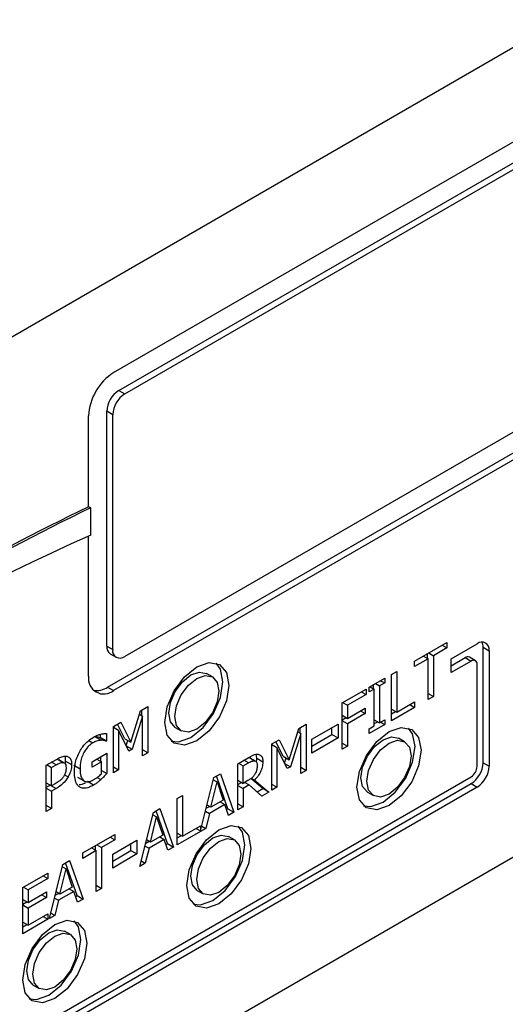
# Model space of a CAD drawing. Units: inches. Extents: x 0 to 118, y 0 to 94.
# Drawn here: x 15 to 16, y 86 to 87 of the extents above; entities that cross this region are included whole.
import ezdxf

# ---------------------------------------------------------------- set-up
doc = ezdxf.new("R2010")
doc.units = ezdxf.units.IN
doc.header["$MEASUREMENT"] = 0

msp = doc.modelspace()

# ---------------------------------------------------------------- linework, layer by layer
at = {"color": 7, "linetype": 'Continuous', "lineweight": 25}
for p, q in [((18.004, 88.6298), (13.7613, 86.1806)), ((14.8322, 86.6322), (15.8929, 87.2445)), ((13.7613, 84.7516), (18.004, 87.2009)), ((14.8411, 86.6006), (15.8628, 87.1904)), ((14.8517, 86.5945), (15.8735, 87.1843)), ((15.8735, 86.7209), (14.8517, 86.1311)), ((14.8216, 86.077), (15.8823, 86.6893)), ((15.7318, 86.5901), (14.8322, 86.0708)), ((14.8411, 86.6006), (14.8517, 86.5945)), ((14.788, 86.3954), (14.788, 86.5557)), ((14.8199, 86.1494), (14.8199, 86.5638)), ((14.8305, 86.5577), (14.8199, 86.5638)), ((14.8305, 86.1433), (14.8305, 86.5577)), ((14.7916, 86.3934), (14.788, 86.3954)), ((14.7916, 86.3453), (14.7916, 86.3934)), ((14.788, 86.0964), (14.788, 86.3437)), ((15.3636, 86.123), (15.4205, 86.1558)), ((15.4121, 86.1509), (15.4205, 86.1461)), ((15.4205, 86.1558), (15.4205, 86.1461)), ((15.428, 86.127), (15.4739, 86.1535)), ((14.8199, 86.1494), (14.8305, 86.1433)), ((14.8261, 86.1357), (14.8367, 86.1296)), ((15.3861, 86.1277), (15.3861, 86.136)), ((15.3884, 86.1373), (15.3967, 86.1324)), ((15.4205, 86.1461), (15.3967, 86.1324)), ((15.3967, 86.1324), (15.3967, 86.0604)), ((15.4845, 85.9432), (15.4845, 86.1473)), ((15.4845, 86.1473), (15.4952, 86.1412)), ((15.4952, 86.1412), (15.4952, 85.9371)), ((15.3873, 86.127), (15.3636, 86.1133)), ((15.3636, 86.1133), (15.3636, 86.123)), ((15.379, 86.1318), (15.3873, 86.127)), ((15.3873, 86.055), (15.3873, 86.127)), ((15.428, 86.1147), (15.4527, 86.129)), ((15.428, 86.1025), (15.428, 86.127)), ((15.4633, 86.1228), (15.428, 86.1025)), ((15.4527, 86.129), (15.4633, 86.1228)), ((15.4708, 86.1236), (15.4602, 86.1297)), ((15.4739, 85.9371), (15.4739, 86.1167)), ((15.0065, 86.095), (14.9959, 86.1011)), ((15.3225, 86.0992), (15.3319, 86.1046)), ((15.3225, 86.0176), (15.3225, 86.0992)), ((15.3319, 86.1046), (15.3319, 86.0326)), ((15.2834, 86.0767), (15.3108, 86.0925)), ((15.2912, 86.0742), (15.2912, 86.0812)), ((15.2946, 86.0831), (15.3018, 86.079)), ((15.3108, 86.0842), (15.3018, 86.079)), ((15.3036, 86.0883), (15.3108, 86.0842)), ((15.3108, 86.0925), (15.3108, 86.0842)), ((14.8216, 86.077), (14.8322, 86.0708)), ((15.2355, 86.049), (15.2778, 86.0734)), ((15.2778, 86.0638), (15.2449, 86.0448)), ((15.2694, 86.0686), (15.2778, 86.0638)), ((15.2778, 86.0734), (15.2778, 86.0638)), ((15.2834, 86.0683), (15.2834, 86.0767)), ((15.2924, 86.0735), (15.2834, 86.0683)), ((15.2852, 86.0777), (15.2924, 86.0735)), ((15.2924, 86.0086), (15.2924, 86.0735)), ((15.3018, 86.079), (15.3018, 86.014)), ((15.3873, 86.0659), (15.3967, 86.0604)), ((15.2355, 85.9673), (15.2355, 86.049)), ((15.2365, 86.0496), (15.2449, 86.0448)), ((15.3319, 86.0326), (15.3634, 86.0509)), ((15.3551, 86.046), (15.3634, 86.0412)), ((15.3634, 86.0509), (15.3634, 86.0412)), ((15.3967, 86.0604), (15.3873, 86.055)), ((14.8624, 85.9796), (14.8794, 86.0349)), ((14.8776, 86.0289), (14.8831, 86.0257)), ((14.8794, 86.0349), (14.8925, 86.0425)), ((14.8819, 86.0264), (14.8819, 86.0363)), ((14.8925, 86.0425), (14.8925, 85.9608)), ((15.2449, 86.0448), (15.2449, 86.0217)), ((15.2449, 86.0217), (15.2764, 86.0399)), ((15.2764, 86.0303), (15.2449, 86.0121)), ((15.268, 86.0351), (15.2764, 86.0303)), ((15.2764, 86.0399), (15.2764, 86.0303)), ((15.3634, 86.0412), (15.3225, 86.0176)), ((15.3225, 86.0381), (15.3319, 86.0326)), ((15.3225, 86.0298), (15.3296, 86.0339)), ((14.8319, 86.0075), (14.8447, 86.0149)), ((14.8518, 85.9857), (14.8389, 86.0115)), ((14.8447, 86.0149), (14.8624, 85.9796)), ((14.8831, 86.0257), (14.8647, 85.9672)), ((14.8831, 85.9554), (14.8831, 86.0257)), ((15.1592, 86.004), (15.1722, 86.0115)), ((15.1722, 86.0115), (15.1722, 85.9299)), ((15.1819, 85.9849), (15.2283, 86.0117)), ((15.2283, 86.0117), (15.2283, 85.9872)), ((15.2355, 86.0272), (15.2449, 86.0217)), ((15.2355, 86.0189), (15.2426, 86.023)), ((15.2449, 86.0121), (15.2355, 86.0175)), ((15.2449, 86.0121), (15.2449, 85.9728)), ((15.3108, 86.0108), (15.2834, 85.995)), ((15.2924, 86.0194), (15.3018, 86.014)), ((15.2924, 86.0125), (15.2985, 86.0159)), ((15.3018, 86.014), (15.3108, 86.0192)), ((15.3036, 86.015), (15.3108, 86.0108)), ((15.3108, 86.0192), (15.3108, 86.0108)), ((14.8092, 85.9879), (14.8092, 85.9937)), ((14.8198, 85.9949), (14.8198, 85.9818)), ((14.8319, 85.9258), (14.8319, 86.0075)), ((14.8319, 86.0063), (14.8407, 86.0012)), ((14.8407, 86.0012), (14.8407, 85.9309)), ((14.8589, 85.9639), (14.8407, 86.0012)), ((14.9409, 86.0058), (14.9515, 85.9997)), ((15.1421, 85.9487), (15.1592, 86.004)), ((15.1628, 85.9948), (15.1444, 85.9363)), ((15.1573, 85.998), (15.1628, 85.9948)), ((15.1616, 85.9955), (15.1616, 86.0054)), ((15.1628, 85.9245), (15.1628, 85.9948)), ((15.1819, 85.9726), (15.2177, 85.9933)), ((15.2177, 85.9933), (15.2177, 86.0055)), ((15.2177, 85.9933), (15.2283, 85.9872)), ((15.2834, 86.0034), (15.2924, 86.0086)), ((15.2834, 85.995), (15.2834, 86.0034)), ((14.7994, 85.9892), (14.8101, 85.9831)), ((14.8084, 85.9875), (14.8092, 85.9879)), ((14.8084, 85.9875), (14.819, 85.9814)), ((14.8092, 85.9879), (14.8198, 85.9818)), ((14.8198, 85.9818), (14.819, 85.9814)), ((14.8518, 85.9857), (14.8624, 85.9796)), ((14.8542, 85.9737), (14.857, 85.9827)), ((15.1116, 85.9765), (15.1245, 85.984)), ((15.1116, 85.8949), (15.1116, 85.9765)), ((15.1315, 85.9548), (15.1186, 85.9806)), ((15.1245, 85.984), (15.1421, 85.9487)), ((15.2283, 85.9872), (15.1819, 85.9604)), ((15.1819, 85.9604), (15.1819, 85.9849)), ((15.2355, 85.9782), (15.2449, 85.9728)), ((15.3459, 85.9806), (15.3353, 85.9868)), ((14.7944, 85.9453), (14.8201, 85.9601)), ((14.8201, 85.9601), (14.8201, 85.9244)), ((14.8544, 85.9732), (14.8647, 85.9672)), ((14.8647, 85.9672), (14.8589, 85.9639)), ((14.8925, 85.9608), (14.8831, 85.9662)), ((14.8925, 85.9608), (14.8831, 85.9554)), ((15.1116, 85.9754), (15.1204, 85.9703)), ((15.1204, 85.9703), (15.1204, 85.9)), ((15.1387, 85.933), (15.1204, 85.9703)), ((15.2449, 85.9728), (15.2355, 85.9673)), ((14.7133, 85.939), (14.7311, 85.9493)), ((14.7325, 85.9498), (14.7431, 85.9437)), ((14.7449, 85.9428), (14.7354, 85.9483)), ((14.746, 85.9422), (14.7459, 85.9423)), ((14.7471, 85.9432), (14.7474, 85.9463)), ((14.7474, 85.9463), (14.758, 85.9402)), ((14.7944, 85.9357), (14.7944, 85.9453)), ((14.8108, 85.9452), (14.7944, 85.9357)), ((14.8025, 85.95), (14.8108, 85.9452)), ((14.8095, 85.946), (14.8095, 85.954)), ((14.8108, 85.9241), (14.8108, 85.9452)), ((15.0513, 85.9417), (15.0695, 85.9522)), ((15.0513, 85.8601), (15.0513, 85.9417)), ((15.0525, 85.9424), (15.0607, 85.9377)), ((15.0607, 85.9377), (15.07, 85.9431)), ((15.0706, 85.953), (15.0812, 85.9468)), ((15.0837, 85.9455), (15.0731, 85.9516)), ((15.0849, 85.9512), (15.0837, 85.9583)), ((15.0849, 85.9512), (15.0955, 85.9451)), ((15.1315, 85.9548), (15.1421, 85.9487)), ((15.1339, 85.9428), (15.1367, 85.9518)), ((15.1341, 85.9422), (15.1444, 85.9363)), ((15.4845, 85.9432), (15.4952, 85.9371)), ((14.7133, 85.8574), (14.7133, 85.939)), ((14.7146, 85.9398), (14.7227, 85.9351)), ((14.7227, 85.9351), (14.7305, 85.9396)), ((14.7227, 85.9025), (14.7227, 85.9351)), ((14.7621, 85.939), (14.7728, 85.9329)), ((14.8108, 85.9298), (14.8201, 85.9244)), ((14.8319, 85.9359), (14.8407, 85.9309)), ((14.8407, 85.9309), (14.8319, 85.9258)), ((15.0092, 85.9174), (15.0207, 85.9241)), ((15.0207, 85.9241), (15.0446, 85.8562)), ((15.0607, 85.907), (15.0607, 85.9377)), ((15.1444, 85.9363), (15.1387, 85.933)), ((15.1628, 85.9353), (15.1722, 85.9299)), ((15.1722, 85.9299), (15.1628, 85.9245)), ((14.2931, 85.2309), (15.4633, 85.9065)), ((14.3143, 85.2554), (15.4633, 85.9187)), ((14.7133, 85.9079), (14.7227, 85.9025)), ((14.7686, 85.918), (14.7792, 85.9119)), ((14.7966, 85.9038), (14.786, 85.91)), ((14.9856, 85.8229), (15.0092, 85.9174)), ((15.0038, 85.8648), (15.0147, 85.9095)), ((15.0081, 85.9133), (15.0147, 85.9095)), ((15.034, 85.8623), (15.0137, 85.92)), ((15.0147, 85.9095), (15.0257, 85.8774)), ((15.0513, 85.9125), (15.0607, 85.907)), ((15.0513, 85.9048), (15.0579, 85.9086)), ((15.0689, 85.9118), (15.0607, 85.907)), ((15.0636, 85.9087), (15.0714, 85.9042)), ((15.0954, 85.8978), (15.0743, 85.9154)), ((15.0751, 85.916), (15.0808, 85.9127)), ((15.0808, 85.9127), (15.106, 85.8917)), ((15.4633, 85.9065), (15.4739, 85.9003)), ((15.4739, 85.9003), (14.3037, 85.2248)), ((14.7133, 85.9001), (14.7201, 85.904)), ((14.7133, 85.8987), (14.7227, 85.8932)), ((14.7201, 85.904), (14.7307, 85.8978)), ((14.7291, 85.9062), (14.7227, 85.9025)), ((14.7307, 85.8978), (14.7227, 85.8932)), ((14.7227, 85.8932), (14.7227, 85.8628)), ((15.0513, 85.9034), (15.0607, 85.898)), ((15.0714, 85.9042), (15.0607, 85.898)), ((15.0607, 85.898), (15.0607, 85.8655)), ((15.0938, 85.8846), (15.0714, 85.9042)), ((15.0854, 85.892), (15.0954, 85.8978)), ((15.106, 85.8917), (15.0938, 85.8846)), ((15.106, 85.8917), (15.0954, 85.8978)), ((15.1204, 85.9), (15.1116, 85.905)), ((15.1204, 85.9), (15.1116, 85.8949)), ((15.2803, 85.8915), (15.2909, 85.8854)), ((14.9446, 85.8801), (14.954, 85.8855)), ((14.9446, 85.7985), (14.9446, 85.8801)), ((14.954, 85.8855), (14.954, 85.8136)), ((15.0257, 85.8774), (15.0038, 85.8648)), ((15.0202, 85.8742), (15.0282, 85.8696)), ((14.7227, 85.8628), (14.7133, 85.8682)), ((14.7227, 85.8628), (14.7133, 85.8574)), ((14.8786, 85.7604), (14.9025, 85.8558)), ((14.9025, 85.8558), (14.914, 85.8625)), ((14.9273, 85.8007), (14.907, 85.8584)), ((14.914, 85.8625), (14.9379, 85.7946)), ((14.9943, 85.858), (15.0013, 85.854)), ((14.9956, 85.863), (15.0013, 85.8663)), ((15.0038, 85.8648), (14.997, 85.8687)), ((15.0282, 85.8696), (15.0013, 85.854)), ((15.0347, 85.8505), (15.0282, 85.8696)), ((15.0312, 85.8607), (15.034, 85.8623)), ((15.034, 85.8623), (15.0446, 85.8562)), ((15.0446, 85.8562), (15.0347, 85.8505)), ((15.0513, 85.8709), (15.0607, 85.8655)), ((15.0607, 85.8655), (15.0513, 85.8601)), ((14.8971, 85.8032), (14.908, 85.8479)), ((14.9014, 85.8517), (14.908, 85.8479)), ((14.908, 85.8479), (14.919, 85.8158)), ((15.0013, 85.854), (14.9948, 85.8275)), ((14.9948, 85.8275), (14.9446, 85.7985)), ((14.954, 85.8136), (14.9856, 85.8318)), ((14.9779, 85.8273), (14.9856, 85.8229)), ((14.9856, 85.8318), (14.9856, 85.8229)), ((14.9877, 85.8316), (14.9948, 85.8275)), ((14.7775, 85.7841), (14.8344, 85.8169)), ((14.8344, 85.8073), (14.8107, 85.7936)), ((14.826, 85.8121), (14.8344, 85.8073)), ((14.8305, 85.782), (14.8734, 85.8068)), ((14.8344, 85.8169), (14.8344, 85.8073)), ((14.8734, 85.8068), (14.8734, 85.7823)), ((14.8889, 85.8014), (14.8946, 85.8047)), ((14.8971, 85.8032), (14.8903, 85.8071)), ((14.9215, 85.808), (14.8946, 85.7924)), ((14.919, 85.8158), (14.8971, 85.8032)), ((14.9135, 85.8126), (14.9215, 85.808)), ((14.928, 85.7889), (14.9215, 85.808)), ((14.9446, 85.819), (14.954, 85.8136)), ((14.9446, 85.8107), (14.9517, 85.8148)), ((15.0454, 85.8072), (15.0347, 85.8133)), ((14.8013, 85.7882), (14.7775, 85.7745)), ((14.7929, 85.793), (14.8013, 85.7882)), ((14.8001, 85.7888), (14.8001, 85.7971)), ((14.8013, 85.7162), (14.8013, 85.7882)), ((14.8023, 85.7984), (14.8107, 85.7936)), ((14.8107, 85.7936), (14.8107, 85.7216)), ((14.8305, 85.7697), (14.8628, 85.7884)), ((14.8628, 85.7884), (14.8628, 85.8007)), ((14.8628, 85.7884), (14.8734, 85.7823)), ((14.8876, 85.7964), (14.8946, 85.7924)), ((14.8946, 85.7924), (14.8881, 85.7659)), ((14.9245, 85.7991), (14.9273, 85.8007)), ((14.9273, 85.8007), (14.9379, 85.7946)), ((14.9379, 85.7946), (14.928, 85.7889)), ((14.7426, 85.764), (14.7542, 85.7707)), ((14.7542, 85.7707), (14.7781, 85.7028)), ((14.7775, 85.7745), (14.7775, 85.7841)), ((14.8734, 85.7823), (14.8305, 85.7575)), ((14.8305, 85.7575), (14.8305, 85.782)), ((14.881, 85.77), (14.8881, 85.7659)), ((14.7188, 85.6686), (14.7426, 85.764)), ((14.7373, 85.7113), (14.7482, 85.7561)), ((14.7416, 85.7599), (14.7482, 85.7561)), ((14.7675, 85.7089), (14.7472, 85.7666)), ((14.7482, 85.7561), (14.7592, 85.7239)), ((14.8881, 85.7659), (14.8786, 85.7604)), ((14.6719, 85.7231), (14.7161, 85.7487)), ((14.7161, 85.739), (14.6813, 85.7189)), ((14.7077, 85.7438), (14.7161, 85.739)), ((14.7161, 85.7487), (14.7161, 85.739)), ((14.6719, 85.6415), (14.6719, 85.7231)), ((14.6729, 85.7237), (14.6813, 85.7189)), ((14.6813, 85.7189), (14.6813, 85.6965)), ((14.6813, 85.6965), (14.7138, 85.7153)), ((14.7138, 85.7153), (14.7138, 85.7056)), ((14.7373, 85.7113), (14.7305, 85.7153)), ((14.7617, 85.7162), (14.7347, 85.7006)), ((14.7592, 85.7239), (14.7373, 85.7113)), ((14.7537, 85.7208), (14.7617, 85.7162)), ((14.7681, 85.697), (14.7617, 85.7162)), ((14.8013, 85.727), (14.8107, 85.7216)), ((14.8107, 85.7216), (14.8013, 85.7162)), ((14.9798, 85.718), (14.9904, 85.7119)), ((14.6719, 85.7019), (14.6813, 85.6965)), ((14.6719, 85.6937), (14.679, 85.6978)), ((14.7138, 85.7056), (14.6813, 85.6869)), ((14.7054, 85.7104), (14.7138, 85.7056)), ((14.7278, 85.7046), (14.7347, 85.7006)), ((14.7347, 85.7006), (14.7283, 85.674)), ((14.729, 85.7095), (14.7347, 85.7128)), ((14.7647, 85.7073), (14.7675, 85.7089)), ((14.7675, 85.7089), (14.7781, 85.7028)), ((14.7781, 85.7028), (14.7681, 85.697)), ((14.6719, 85.6923), (14.6813, 85.6869)), ((14.6813, 85.6869), (14.6813, 85.6565)), ((14.7161, 85.667), (14.6719, 85.6415)), ((14.6813, 85.6565), (14.7161, 85.6767)), ((14.7077, 85.6718), (14.7161, 85.667)), ((14.7161, 85.6767), (14.7161, 85.667)), ((14.7283, 85.674), (14.7188, 85.6686)), ((14.7212, 85.6782), (14.7283, 85.674)), ((14.6719, 85.662), (14.6813, 85.6565)), ((14.6719, 85.6537), (14.679, 85.6578)), ((14.7558, 85.64), (14.7452, 85.6461)), ((14.6902, 85.5508), (14.7008, 85.5447))]:
    msp.add_line(p, q, dxfattribs=at)
at = {"color": 8, "linetype": 'Continuous', "lineweight": 25}
for p, q in [((14.7884, 85.9827), (14.7956, 85.9786)), ((14.7305, 85.9396), (14.7224, 85.9442)), ((15.07, 85.9431), (15.0619, 85.9478)), ((14.7454, 85.9222), (14.7518, 85.9185)), ((14.8031, 85.9175), (14.8097, 85.9138))]:
    msp.add_line(p, q, dxfattribs=at)
at = {"color": 7, "linetype": 'Continuous', "lineweight": 25, "flags": 128}
for points in [[(14.9224, 86.0147), (14.9267, 86.0422), (14.939, 86.0705), (14.9573, 86.0952), (14.979, 86.1127), (15.0006, 86.1202), (15.019, 86.1166), (15.0312, 86.1025), (15.0355, 86.08), (15.0312, 86.0525), (15.019, 86.0243), (15.0006, 85.9995), (14.979, 85.982), (14.9573, 85.9745), (14.939, 85.9781), (14.9267, 85.9922), (14.9224, 86.0147)], [(14.934, 85.9817), (14.9467, 85.9806), (14.9684, 85.9882), (14.99, 86.0056), (15.0084, 86.0304), (15.0206, 86.0587), (15.0249, 86.0861), (15.0206, 86.1086), (15.0133, 86.1191)], [(14.9295, 86.031), (14.9324, 86.0499), (14.9409, 86.0694), (14.9535, 86.0864), (14.9684, 86.0984), (14.9832, 86.1036), (14.9959, 86.1011)], [(14.9401, 86.0249), (14.943, 86.0438), (14.9515, 86.0632), (14.9641, 86.0803), (14.979, 86.0923), (14.9938, 86.0974), (15.0065, 86.095), (15.0149, 86.0853), (15.0179, 86.0698), (15.0149, 86.0509), (15.0065, 86.0315), (14.9938, 86.0145), (14.979, 86.0024), (14.9641, 85.9973), (14.9515, 85.9997), (14.943, 86.0094), (14.9401, 86.0249)], [(14.9409, 86.0058), (14.9409, 86.0058), (14.9324, 86.0156), (14.9295, 86.031)], [(15.2618, 85.9004), (15.2661, 85.9278), (15.2784, 85.9561), (15.2967, 85.9809), (15.3184, 85.9983), (15.34, 86.0059), (15.3584, 86.0023), (15.3706, 85.9882), (15.3749, 85.9657), (15.3706, 85.9382), (15.3584, 85.9099), (15.34, 85.8852), (15.3184, 85.8677), (15.2967, 85.8602), (15.2784, 85.8637), (15.2661, 85.8778), (15.2618, 85.9004)], [(15.2734, 85.8674), (15.2861, 85.8663), (15.3078, 85.8738), (15.3294, 85.8913), (15.3478, 85.916), (15.36, 85.9443), (15.3643, 85.9718), (15.36, 85.9943), (15.3527, 86.0047)], [(15.2689, 85.9167), (15.2718, 85.9356), (15.2803, 85.955), (15.2929, 85.972), (15.3078, 85.984), (15.3227, 85.9892), (15.3353, 85.9868)], [(15.2795, 85.9106), (15.2824, 85.9295), (15.2909, 85.9489), (15.3035, 85.9659), (15.3184, 85.9779), (15.3333, 85.9831), (15.3459, 85.9806), (15.3543, 85.9709), (15.3573, 85.9555), (15.3543, 85.9366), (15.3459, 85.9171), (15.3333, 85.9001), (15.3184, 85.8881), (15.3035, 85.8829), (15.2909, 85.8854), (15.2824, 85.8951), (15.2795, 85.9106)], [(15.2803, 85.8915), (15.2803, 85.8915), (15.2718, 85.9012), (15.2689, 85.9167)], [(14.9613, 85.7269), (14.9656, 85.7543), (14.9779, 85.7826), (14.9962, 85.8074), (15.0179, 85.8248), (15.0395, 85.8324), (15.0579, 85.8288), (15.0701, 85.8147), (15.0744, 85.7922), (15.0701, 85.7647), (15.0579, 85.7364), (15.0395, 85.7117), (15.0179, 85.6942), (14.9962, 85.6867), (14.9779, 85.6902), (14.9656, 85.7044), (14.9613, 85.7269)], [(14.9729, 85.6939), (14.9856, 85.6928), (15.0073, 85.7003), (15.0289, 85.7178), (15.0473, 85.7425), (15.0595, 85.7708), (15.0638, 85.7983), (15.0595, 85.8208), (15.0522, 85.8313)], [(14.9684, 85.7432), (14.9713, 85.7621), (14.9798, 85.7815), (14.9924, 85.7985), (15.0073, 85.8106), (15.0221, 85.8157), (15.0347, 85.8133)], [(14.979, 85.7371), (14.9819, 85.756), (14.9904, 85.7754), (15.003, 85.7924), (15.0179, 85.8044), (15.0327, 85.8096), (15.0454, 85.8072), (15.0538, 85.7975), (15.0567, 85.782), (15.0538, 85.7631), (15.0454, 85.7436), (15.0327, 85.7266), (15.0179, 85.7146), (15.003, 85.7094), (14.9904, 85.7119), (14.9819, 85.7216), (14.979, 85.7371)], [(14.9798, 85.718), (14.9798, 85.718), (14.9713, 85.7277), (14.9684, 85.7432)], [(14.6717, 85.5597), (14.676, 85.5872), (14.6883, 85.6155), (14.7066, 85.6402), (14.7283, 85.6577), (14.7499, 85.6652), (14.7683, 85.6616), (14.7806, 85.6475), (14.7849, 85.625), (14.7806, 85.5975), (14.7683, 85.5693), (14.7499, 85.5445), (14.7283, 85.527), (14.7066, 85.5195), (14.6883, 85.5231), (14.676, 85.5372), (14.6717, 85.5597)], [(14.6833, 85.5267), (14.696, 85.5256), (14.7177, 85.5332), (14.7393, 85.5506), (14.7577, 85.5754), (14.7699, 85.6037), (14.7743, 85.6311), (14.7699, 85.6536), (14.7626, 85.6641)], [(14.6788, 85.576), (14.6818, 85.5949), (14.6902, 85.6144), (14.7028, 85.6314), (14.7177, 85.6434), (14.7326, 85.6486), (14.7452, 85.6461)], [(14.6894, 85.5699), (14.6924, 85.5888), (14.7008, 85.6082), (14.7134, 85.6253), (14.7283, 85.6373), (14.7432, 85.6424), (14.7558, 85.64), (14.7642, 85.6303), (14.7672, 85.6148), (14.7642, 85.5959), (14.7558, 85.5765), (14.7432, 85.5595), (14.7283, 85.5474), (14.7134, 85.5423), (14.7008, 85.5447), (14.6924, 85.5544), (14.6894, 85.5699)], [(14.6902, 85.5508), (14.6902, 85.5508), (14.6818, 85.5606), (14.6788, 85.576)]]:
    msp.add_lwpolyline(points, dxfattribs=at)
at = {"color": 7, "linetype": 'Continuous', "lineweight": 25}
for centre, radius, start, end in [((14.884, 86.5513), 0.0961, 122.6058, 177.3942), ((14.8659, 86.5617), 0.0461, 122.6061, 177.3913), ((14.8765, 86.5556), 0.0461, 122.6061, 177.3913), ((16.9413, 81.9509), 4.9387, 115.849, 130.0829), ((16.946, 81.9468), 4.941, 115.8507, 130.131), ((16.6931, 82.1038), 4.6482, 114.1471, 129.1142), ((15.4822, 86.1433), 0.0131, 350.7869, 129.2024), ((15.4655, 86.148), 0.0191, 357.8538, 25.7557), ((14.8346, 86.1478), 0.0148, 173.7149, 234.9886), ((14.8434, 86.1412), 0.0131, 170.7964, 309.2007), ((15.4571, 86.1228), 0.00755, 65.7022, 125.5972), ((15.4675, 86.1178), 0.00655, 350.787, 129.1867), ((14.815, 86.092), 0.0273, 170.7844, 309.2086), ((14.8024, 86.1051), 0.0341, 259.437, 304.3575), ((15.4385, 85.9453), 0.0461, 302.6041, 357.3959), ((15.4509, 85.9381), 0.0231, 302.6103, 357.3897), ((15.4491, 85.9392), 0.0461, 302.6041, 357.3959)]:
    msp.add_arc(centre, radius, start, end, dxfattribs=at)
for points, knots in [([(14.7966, 85.9886), (14.7979, 85.9892), (14.8003, 85.9906), (14.8047, 85.9925), (14.8078, 85.9934), (14.8098, 85.9939)], [0, 0, 0, 0, 0.2713563, 0.542861, 1, 1, 1, 1]), ([(14.8098, 85.9939), (14.8108, 85.9941), (14.8128, 85.9945), (14.8161, 85.9948), (14.8184, 85.9949), (14.8198, 85.9949)], [0, 0, 0, 0, 0.2933737, 0.5868153, 1, 1, 1, 1]), ([(14.7722, 85.9633), (14.7739, 85.9661), (14.7782, 85.9731), (14.7868, 85.9821), (14.7935, 85.9865), (14.7966, 85.9886)], [0, 0, 0, 0, 0.2563584, 0.645691, 1, 1, 1, 1]), ([(14.7956, 85.9786), (14.7931, 85.9769), (14.7882, 85.9736), (14.7819, 85.9657), (14.7771, 85.9566), (14.7734, 85.9453), (14.773, 85.9375), (14.7728, 85.9329)], [0, 0, 0, 0, 0.179652, 0.360497, 0.522338, 0.714413, 1, 1, 1, 1]), ([(14.8101, 85.9831), (14.8088, 85.983), (14.8062, 85.9828), (14.8013, 85.9815), (14.7977, 85.9797), (14.7956, 85.9786)], [0, 0, 0, 0, 0.283599, 0.566992, 1, 1, 1, 1]), ([(14.7994, 85.9892), (14.8006, 85.9892), (14.8028, 85.9893), (14.8057, 85.9886), (14.8075, 85.9878), (14.8084, 85.9875)], [0, 0, 0, 0, 0.352037, 0.674401, 1, 1, 1, 1]), ([(14.819, 85.9814), (14.818, 85.9818), (14.8162, 85.9825), (14.8132, 85.9832), (14.8111, 85.9831), (14.8101, 85.9831)], [0, 0, 0, 0, 0.351899, 0.673498, 1, 1, 1, 1]), ([(14.763, 85.9269), (14.7631, 85.93), (14.7633, 85.9383), (14.7662, 85.951), (14.7706, 85.96), (14.7722, 85.9633)], [0, 0, 0, 0, 0.267953, 0.733472, 1, 1, 1, 1]), ([(15.0695, 85.9522), (15.0725, 85.9539), (15.0771, 85.9565), (15.0832, 85.9587), (15.0861, 85.9584), (15.0875, 85.9583)], [0, 0, 0, 0, 0.483362, 0.735096, 1, 1, 1, 1]), ([(14.7305, 85.9396), (14.7326, 85.9407), (14.7358, 85.9425), (14.7401, 85.9439), (14.7421, 85.9438), (14.7431, 85.9437)], [0, 0, 0, 0, 0.483636, 0.73621, 1, 1, 1, 1]), ([(14.7311, 85.9493), (14.7337, 85.9507), (14.739, 85.9536), (14.7454, 85.9555), (14.7486, 85.955), (14.7496, 85.9549)], [0, 0, 0, 0, 0.410477, 0.823823, 1, 1, 1, 1]), ([(14.7431, 85.9437), (14.7441, 85.9434), (14.746, 85.9427), (14.7479, 85.9394), (14.7481, 85.9361), (14.7482, 85.9342)], [0, 0, 0, 0, 0.2942614, 0.5890319, 1, 1, 1, 1]), ([(14.7474, 85.9463), (14.7474, 85.9493), (14.7474, 85.9526), (14.746, 85.9547), (14.7459, 85.9549)], [0, 0, 0, 0, 0.8781363, 1, 1, 1, 1]), ([(14.7496, 85.9549), (14.7513, 85.9542), (14.7547, 85.9529), (14.7576, 85.9476), (14.7579, 85.9427), (14.758, 85.9402)], [0, 0, 0, 0, 0.332238, 0.665156, 1, 1, 1, 1]), ([(15.07, 85.9431), (15.0719, 85.9442), (15.0748, 85.9457), (15.0786, 85.947), (15.0803, 85.9469), (15.0812, 85.9468)], [0, 0, 0, 0, 0.4837, 0.7364994, 1, 1, 1, 1]), ([(15.0706, 85.953), (15.0716, 85.9528), (15.0726, 85.9526), (15.0731, 85.9517), (15.0731, 85.9516)], [0, 0, 0, 0, 0.931215, 1, 1, 1, 1]), ([(15.0955, 85.9451), (15.0953, 85.942), (15.095, 85.9362), (15.0915, 85.9271), (15.0868, 85.9191), (15.0828, 85.9148), (15.0808, 85.9127)], [0, 0, 0, 0, 0.284912, 0.52487, 0.763973, 1, 1, 1, 1]), ([(15.0812, 85.9468), (15.0821, 85.9465), (15.0838, 85.9459), (15.0854, 85.943), (15.0856, 85.9402), (15.0857, 85.9386)], [0, 0, 0, 0, 0.297994, 0.596844, 1, 1, 1, 1]), ([(15.0845, 85.946), (15.0846, 85.946), (15.085, 85.9479), (15.085, 85.9496), (15.0849, 85.9512)], [0, 0, 0, 0, 0.024382, 1, 1, 1, 1]), ([(15.0875, 85.9583), (15.0891, 85.9578), (15.0923, 85.9567), (15.0952, 85.9519), (15.0954, 85.9474), (15.0955, 85.9451)], [0, 0, 0, 0, 0.332503, 0.666275, 1, 1, 1, 1]), ([(14.7482, 85.9342), (14.7482, 85.933), (14.7481, 85.93), (14.7469, 85.925), (14.7451, 85.9214), (14.7442, 85.9198)], [0, 0, 0, 0, 0.261337, 0.66737, 1, 1, 1, 1]), ([(14.758, 85.9402), (14.7579, 85.9384), (14.7577, 85.9335), (14.7557, 85.9259), (14.7529, 85.9206), (14.7518, 85.9185)], [0, 0, 0, 0, 0.26667, 0.716111, 1, 1, 1, 1]), ([(14.7722, 85.9004), (14.7707, 85.9016), (14.7668, 85.905), (14.7635, 85.9142), (14.7631, 85.9228), (14.763, 85.9269)], [0, 0, 0, 0, 0.233465, 0.629947, 1, 1, 1, 1]), ([(14.7728, 85.9329), (14.7728, 85.9302), (14.773, 85.9253), (14.7745, 85.9182), (14.7768, 85.914), (14.7789, 85.9122), (14.7792, 85.9119)], [0, 0, 0, 0, 0.31584, 0.559059, 0.928618, 1, 1, 1, 1]), ([(14.7962, 85.913), (14.7976, 85.9139), (14.8002, 85.9155), (14.8052, 85.9189), (14.8086, 85.9221), (14.8108, 85.9241)], [0, 0, 0, 0, 0.2701801, 0.5402087, 1, 1, 1, 1]), ([(14.8201, 85.9244), (14.8191, 85.9233), (14.8171, 85.9212), (14.8136, 85.9175), (14.8111, 85.9152), (14.8097, 85.9138)], [0, 0, 0, 0, 0.293203, 0.586314, 1, 1, 1, 1]), ([(15.0857, 85.9386), (15.0856, 85.9362), (15.0854, 85.9327), (15.0838, 85.9274), (15.0824, 85.9248), (15.0817, 85.9234)], [0, 0, 0, 0, 0.481884, 0.73226, 1, 1, 1, 1]), ([(14.7442, 85.9198), (14.7432, 85.9182), (14.7408, 85.9146), (14.7355, 85.91), (14.7315, 85.9076), (14.7291, 85.9062)], [0, 0, 0, 0, 0.249316, 0.564948, 1, 1, 1, 1]), ([(14.7518, 85.9185), (14.7503, 85.9161), (14.7466, 85.9104), (14.7392, 85.9031), (14.7336, 85.8996), (14.7307, 85.8978)], [0, 0, 0, 0, 0.262959, 0.62293, 1, 1, 1, 1]), ([(14.7711, 85.905), (14.7728, 85.9051), (14.7764, 85.9052), (14.7804, 85.9073), (14.7825, 85.9084)], [0, 0, 0, 0, 0.477771, 1, 1, 1, 1]), ([(14.7792, 85.9119), (14.7804, 85.9112), (14.7831, 85.9094), (14.789, 85.9095), (14.7938, 85.9118), (14.7962, 85.913)], [0, 0, 0, 0, 0.259124, 0.611621, 1, 1, 1, 1]), ([(14.8097, 85.9138), (14.8084, 85.9126), (14.8058, 85.9103), (14.8015, 85.9068), (14.7984, 85.9049), (14.7966, 85.9038)], [0, 0, 0, 0, 0.297912, 0.595986, 1, 1, 1, 1]), ([(15.0817, 85.9234), (15.0807, 85.922), (15.0786, 85.9186), (15.074, 85.9149), (15.0707, 85.9129), (15.0689, 85.9118)], [0, 0, 0, 0, 0.269288, 0.612184, 1, 1, 1, 1]), ([(14.7966, 85.9038), (14.7943, 85.9026), (14.7879, 85.8993), (14.7791, 85.8974), (14.7741, 85.8996), (14.7722, 85.9004)], [0, 0, 0, 0, 0.259817, 0.715102, 1, 1, 1, 1])]:
    msp.add_open_spline(points, degree=3, knots=knots, dxfattribs=at)

doc.saveas('drawing.dxf')
